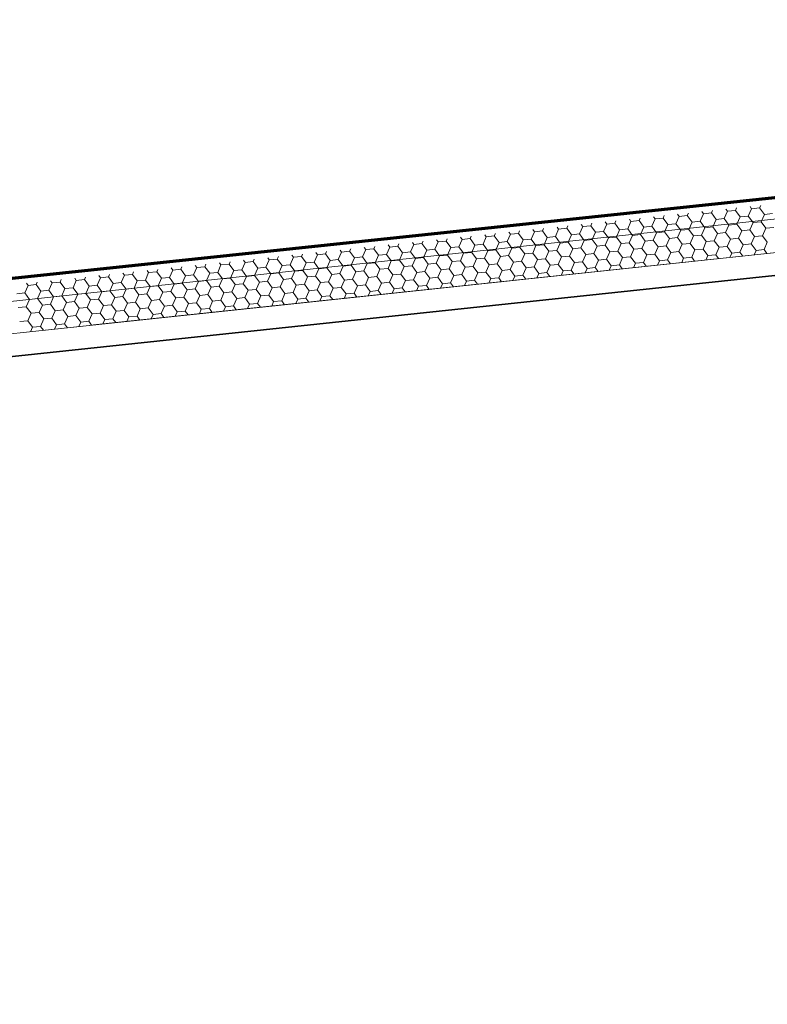
# Model space of a CAD drawing. Units: metres. Extents: x -549798 to -548629, y -1225101 to -1223835.
# Drawn here: x -549156 to -549154, y -1224633 to -1224629 of the extents above; entities that cross this region are included whole.
import ezdxf

# ---------------------------------------------------------------- set-up
doc = ezdxf.new("R2010")
doc.units = ezdxf.units.M
doc.header["$PDMODE"] = 65
for name, color, linetype, lineweight in [('20', 7, 'Continuous', 35), ('Standard', 7, 'Continuous', 25), ('Zrcadlo v podlaze', 7, 'Continuous', 13)]:
    doc.layers.add(name, color=color, linetype=linetype, lineweight=lineweight)
doc.layers.add('_KACC_PODORYS', color=7, linetype='Continuous')
doc.styles.add('ISOCP', font='isocp___.ttf')
doc.dimstyles.new('DIMSTYLE_7', dxfattribs={"dimtxt": 1.1, "dimasz": 1.5, "dimexe": 0, "dimexo": 0, "dimgap": 0.55, "dimtad": 2, "dimrnd": 0.01, "dimzin": 4, "dimdsep": 46, "dimtxsty": 'ISOCP', "dimblk1": 'ALL_ML_STRICH', "dimblk2": 'ALL_ML_STRICH', "dimsah": 1, "dimcen": 0, "dimclrd": 1, "dimclre": 1, "dimclrt": 1, "dimadec": 0, "dimazin": 0, "dimtfac": 1, "dimtdec": 0, "dimtix": 1, "dimtmove": 2, "dimatfit": 3, "dimfxl": 0, "dimtzin": 0, "dimlwd": 0, "dimlwe": 13, "dimarcsym": 0})

# ---------------------------------------------------------------- blocks, each defined once
blk = doc.blocks.new('A$C1e18899a')
at = {"layer": '20', "lineweight": 18}
for p, q in [((30958.6, 55800.7), (22974, 55800.7)), ((23302, 55632.7), (30958.6, 55632.7)), ((23452, 55632.7), (30958.6, 55632.7)), ((23602, 55632.7), (30958.6, 55632.7)), ((23752, 55632.7), (30958.6, 55632.7)), ((23902, 55632.7), (30958.6, 55632.7)), ((24052, 55632.7), (30958.6, 55632.7)), ((24202, 55632.7), (30958.6, 55632.7)), ((24352, 55632.7), (30958.6, 55632.7)), ((24427, 55632.7), (30958.6, 55632.7))]:
    blk.add_line(p, q, dxfattribs=at)
at = {"layer": '20', "linetype": 'Continuous', "lineweight": 9}
for p, q in [((23713.2, 55775.6), (23700.7, 55754)), ((23709.1, 55782.7), (23713.2, 55775.6)), ((23738.2, 55775.6), (23713.2, 55775.6)), ((23742.3, 55782.7), (23738.2, 55775.6)), ((23738.2, 55775.6), (23750.7, 55754)), ((23788.2, 55775.6), (23775.7, 55754)), ((23784.1, 55782.7), (23788.2, 55775.6)), ((23813.2, 55775.6), (23788.2, 55775.6)), ((23817.3, 55782.7), (23813.2, 55775.6)), ((23813.2, 55775.6), (23825.7, 55754)), ((23863.2, 55775.6), (23850.7, 55754)), ((23859.1, 55782.7), (23863.2, 55775.6)), ((23888.2, 55775.6), (23863.2, 55775.6)), ((23892.3, 55782.7), (23888.2, 55775.6)), ((23888.2, 55775.6), (23900.7, 55754)), ((23938.2, 55775.6), (23925.7, 55754)), ((23934.1, 55782.7), (23938.2, 55775.6)), ((23963.2, 55775.6), (23938.2, 55775.6)), ((23967.3, 55782.7), (23963.2, 55775.6)), ((23963.2, 55775.6), (23975.7, 55754)), ((24013.2, 55775.6), (24000.7, 55754)), ((24009.1, 55782.7), (24013.2, 55775.6)), ((24038.2, 55775.6), (24013.2, 55775.6)), ((24042.3, 55782.7), (24038.2, 55775.6)), ((24038.2, 55775.6), (24050.7, 55754)), ((24088.2, 55775.6), (24075.7, 55754)), ((24084.1, 55782.7), (24088.2, 55775.6)), ((24113.2, 55775.6), (24088.2, 55775.6)), ((24117.3, 55782.7), (24113.2, 55775.6)), ((24113.2, 55775.6), (24125.7, 55754)), ((24163.2, 55775.6), (24150.7, 55754)), ((24159.1, 55782.7), (24163.2, 55775.6)), ((24188.2, 55775.6), (24163.2, 55775.6)), ((24192.3, 55782.7), (24188.2, 55775.6)), ((24188.2, 55775.6), (24200.7, 55754)), ((24238.2, 55775.6), (24225.7, 55754)), ((24234.1, 55782.7), (24238.2, 55775.6)), ((24263.2, 55775.6), (24238.2, 55775.6)), ((24267.3, 55782.7), (24263.2, 55775.6)), ((24263.2, 55775.6), (24275.7, 55754)), ((24313.2, 55775.6), (24300.7, 55754)), ((24309.1, 55782.7), (24313.2, 55775.6)), ((24338.2, 55775.6), (24313.2, 55775.6)), ((24342.3, 55782.7), (24338.2, 55775.6)), ((24338.2, 55775.6), (24350.7, 55754)), ((24388.2, 55775.6), (24375.7, 55754)), ((24384.1, 55782.7), (24388.2, 55775.6)), ((24413.2, 55775.6), (24388.2, 55775.6)), ((24417.3, 55782.7), (24413.2, 55775.6)), ((24413.2, 55775.6), (24425.7, 55754)), ((24463.2, 55775.6), (24450.7, 55754)), ((24459.1, 55782.7), (24463.2, 55775.6)), ((24488.2, 55775.6), (24463.2, 55775.6)), ((24492.3, 55782.7), (24488.2, 55775.6)), ((24488.2, 55775.6), (24500.7, 55754)), ((24538.2, 55775.6), (24525.7, 55754)), ((24534.1, 55782.7), (24538.2, 55775.6)), ((24563.2, 55775.6), (24538.2, 55775.6)), ((24567.3, 55782.7), (24563.2, 55775.6)), ((24563.2, 55775.6), (24575.7, 55754)), ((24613.2, 55775.6), (24600.7, 55754)), ((24609.1, 55782.7), (24613.2, 55775.6)), ((24638.2, 55775.6), (24613.2, 55775.6)), ((24642.3, 55782.7), (24638.2, 55775.6)), ((24638.2, 55775.6), (24650.7, 55754)), ((24688.2, 55775.6), (24675.7, 55754)), ((24684.1, 55782.7), (24688.2, 55775.6)), ((24713.2, 55775.6), (24688.2, 55775.6)), ((24717.3, 55782.7), (24713.2, 55775.6)), ((24713.2, 55775.6), (24725.7, 55754)), ((24763.2, 55775.6), (24750.7, 55754)), ((24759.1, 55782.7), (24763.2, 55775.6)), ((24788.2, 55775.6), (24763.2, 55775.6)), ((24792.3, 55782.7), (24788.2, 55775.6)), ((24788.2, 55775.6), (24800.7, 55754)), ((24838.2, 55775.6), (24825.7, 55754)), ((24834.1, 55782.7), (24838.2, 55775.6)), ((24863.2, 55775.6), (24838.2, 55775.6)), ((24867.3, 55782.7), (24863.2, 55775.6)), ((24863.2, 55775.6), (24875.7, 55754)), ((24913.2, 55775.6), (24900.7, 55754)), ((24909.1, 55782.7), (24913.2, 55775.6)), ((24938.2, 55775.6), (24913.2, 55775.6)), ((24942.3, 55782.7), (24938.2, 55775.6)), ((24938.2, 55775.6), (24950.7, 55754)), ((24988.2, 55775.6), (24975.7, 55754)), ((24984.1, 55782.7), (24988.2, 55775.6)), ((25013.2, 55775.6), (24988.2, 55775.6)), ((25017.3, 55782.7), (25013.2, 55775.6)), ((25013.2, 55775.6), (25025.7, 55754)), ((25063.2, 55775.6), (25050.7, 55754)), ((25059.1, 55782.7), (25063.2, 55775.6)), ((25088.2, 55775.6), (25063.2, 55775.6)), ((25092.3, 55782.7), (25088.2, 55775.6)), ((25088.2, 55775.6), (25100.7, 55754)), ((25138.2, 55775.6), (25125.7, 55754)), ((25134.1, 55782.7), (25138.2, 55775.6)), ((25163.2, 55775.6), (25138.2, 55775.6)), ((25167.3, 55782.7), (25163.2, 55775.6)), ((25163.2, 55775.6), (25175.7, 55754)), ((25213.2, 55775.6), (25200.7, 55754)), ((25209.1, 55782.7), (25213.2, 55775.6)), ((25238.2, 55775.6), (25213.2, 55775.6)), ((25242.3, 55782.7), (25238.2, 55775.6)), ((25238.2, 55775.6), (25250.7, 55754)), ((25288.2, 55775.6), (25275.7, 55754)), ((25284.1, 55782.7), (25288.2, 55775.6)), ((25313.2, 55775.6), (25288.2, 55775.6)), ((25317.3, 55782.7), (25313.2, 55775.6)), ((25313.2, 55775.6), (25325.7, 55754)), ((25363.2, 55775.6), (25350.7, 55754)), ((25359.1, 55782.7), (25363.2, 55775.6)), ((25388.2, 55775.6), (25363.2, 55775.6)), ((25392.3, 55782.7), (25388.2, 55775.6)), ((25388.2, 55775.6), (25400.7, 55754)), ((25438.2, 55775.6), (25425.7, 55754)), ((25434.1, 55782.7), (25438.2, 55775.6)), ((25463.2, 55775.6), (25438.2, 55775.6)), ((25467.3, 55782.7), (25463.2, 55775.6)), ((25463.2, 55775.6), (25475.7, 55754)), ((25513.2, 55775.6), (25500.7, 55754)), ((25509.1, 55782.7), (25513.2, 55775.6)), ((25538.2, 55775.6), (25513.2, 55775.6)), ((25542.3, 55782.7), (25538.2, 55775.6)), ((25538.2, 55775.6), (25550.7, 55754)), ((25588.2, 55775.6), (25575.7, 55754)), ((25584.1, 55782.7), (25588.2, 55775.6)), ((25613.2, 55775.6), (25588.2, 55775.6)), ((25617.3, 55782.7), (25613.2, 55775.6)), ((25613.2, 55775.6), (25625.7, 55754)), ((25663.2, 55775.6), (25650.7, 55754)), ((25659.1, 55782.7), (25663.2, 55775.6)), ((25688.2, 55775.6), (25663.2, 55775.6)), ((25692.3, 55782.7), (25688.2, 55775.6)), ((25688.2, 55775.6), (25700.7, 55754)), ((25738.2, 55775.6), (25725.7, 55754)), ((25734.1, 55782.7), (25738.2, 55775.6)), ((25763.2, 55775.6), (25738.2, 55775.6)), ((25767.3, 55782.7), (25763.2, 55775.6)), ((25763.2, 55775.6), (25775.7, 55754)), ((25813.2, 55775.6), (25800.7, 55754)), ((25809.1, 55782.7), (25813.2, 55775.6)), ((25838.2, 55775.6), (25813.2, 55775.6)), ((25842.3, 55782.7), (25838.2, 55775.6)), ((25838.2, 55775.6), (25850.7, 55754)), ((25888.2, 55775.6), (25875.7, 55754)), ((25884.1, 55782.7), (25888.2, 55775.6)), ((25913.2, 55775.6), (25888.2, 55775.6)), ((25917.3, 55782.7), (25913.2, 55775.6)), ((25913.2, 55775.6), (25925.7, 55754)), ((25963.2, 55775.6), (25950.7, 55754)), ((25959.1, 55782.7), (25963.2, 55775.6)), ((25988.2, 55775.6), (25963.2, 55775.6)), ((25992.3, 55782.7), (25988.2, 55775.6)), ((25988.2, 55775.6), (26000.7, 55754)), ((23700.7, 55754), (23675.7, 55754)), ((23700.7, 55754), (23713.2, 55732.3)), ((23750.7, 55754), (23738.2, 55732.3)), ((23775.7, 55754), (23750.7, 55754)), ((23775.7, 55754), (23788.2, 55732.3)), ((23825.7, 55754), (23813.2, 55732.3)), ((23850.7, 55754), (23825.7, 55754)), ((23850.7, 55754), (23863.2, 55732.3)), ((23900.7, 55754), (23888.2, 55732.3)), ((23925.7, 55754), (23900.7, 55754)), ((23925.7, 55754), (23938.2, 55732.3)), ((23975.7, 55754), (23963.2, 55732.3)), ((24000.7, 55754), (23975.7, 55754)), ((24000.7, 55754), (24013.2, 55732.3)), ((24050.7, 55754), (24038.2, 55732.3)), ((24075.7, 55754), (24050.7, 55754)), ((24075.7, 55754), (24088.2, 55732.3)), ((24125.7, 55754), (24113.2, 55732.3)), ((24150.7, 55754), (24125.7, 55754)), ((24150.7, 55754), (24163.2, 55732.3)), ((24200.7, 55754), (24188.2, 55732.3)), ((24225.7, 55754), (24200.7, 55754)), ((24225.7, 55754), (24238.2, 55732.3)), ((24275.7, 55754), (24263.2, 55732.3)), ((24300.7, 55754), (24275.7, 55754)), ((24300.7, 55754), (24313.2, 55732.3)), ((24350.7, 55754), (24338.2, 55732.3)), ((24375.7, 55754), (24350.7, 55754)), ((24375.7, 55754), (24388.2, 55732.3)), ((24425.7, 55754), (24413.2, 55732.3)), ((24450.7, 55754), (24425.7, 55754)), ((24450.7, 55754), (24463.2, 55732.3)), ((24500.7, 55754), (24488.2, 55732.3)), ((24525.7, 55754), (24500.7, 55754)), ((24525.7, 55754), (24538.2, 55732.3)), ((24575.7, 55754), (24563.2, 55732.3)), ((24600.7, 55754), (24575.7, 55754)), ((24600.7, 55754), (24613.2, 55732.3)), ((24650.7, 55754), (24638.2, 55732.3)), ((24675.7, 55754), (24650.7, 55754)), ((24675.7, 55754), (24688.2, 55732.3)), ((24725.7, 55754), (24713.2, 55732.3)), ((24750.7, 55754), (24725.7, 55754)), ((24750.7, 55754), (24763.2, 55732.3)), ((24800.7, 55754), (24788.2, 55732.3)), ((24825.7, 55754), (24800.7, 55754)), ((24825.7, 55754), (24838.2, 55732.3)), ((24875.7, 55754), (24863.2, 55732.3)), ((24900.7, 55754), (24875.7, 55754)), ((24900.7, 55754), (24913.2, 55732.3)), ((24950.7, 55754), (24938.2, 55732.3)), ((24975.7, 55754), (24950.7, 55754)), ((24975.7, 55754), (24988.2, 55732.3)), ((25025.7, 55754), (25013.2, 55732.3)), ((25050.7, 55754), (25025.7, 55754)), ((25050.7, 55754), (25063.2, 55732.3)), ((25100.7, 55754), (25088.2, 55732.3)), ((25125.7, 55754), (25100.7, 55754)), ((25125.7, 55754), (25138.2, 55732.3)), ((25175.7, 55754), (25163.2, 55732.3)), ((25200.7, 55754), (25175.7, 55754)), ((25200.7, 55754), (25213.2, 55732.3)), ((25250.7, 55754), (25238.2, 55732.3)), ((25275.7, 55754), (25250.7, 55754)), ((25275.7, 55754), (25288.2, 55732.3)), ((25325.7, 55754), (25313.2, 55732.3)), ((25350.7, 55754), (25325.7, 55754)), ((25350.7, 55754), (25363.2, 55732.3)), ((25400.7, 55754), (25388.2, 55732.3)), ((25425.7, 55754), (25400.7, 55754)), ((25425.7, 55754), (25438.2, 55732.3)), ((25475.7, 55754), (25463.2, 55732.3)), ((25500.7, 55754), (25475.7, 55754)), ((25500.7, 55754), (25513.2, 55732.3)), ((25550.7, 55754), (25538.2, 55732.3)), ((25575.7, 55754), (25550.7, 55754)), ((25575.7, 55754), (25588.2, 55732.3)), ((25625.7, 55754), (25613.2, 55732.3)), ((25650.7, 55754), (25625.7, 55754)), ((25650.7, 55754), (25663.2, 55732.3)), ((25700.7, 55754), (25688.2, 55732.3)), ((25725.7, 55754), (25700.7, 55754)), ((25725.7, 55754), (25738.2, 55732.3)), ((25775.7, 55754), (25763.2, 55732.3)), ((25800.7, 55754), (25775.7, 55754)), ((25800.7, 55754), (25813.2, 55732.3)), ((25850.7, 55754), (25838.2, 55732.3)), ((25875.7, 55754), (25850.7, 55754)), ((25875.7, 55754), (25888.2, 55732.3)), ((25925.7, 55754), (25913.2, 55732.3)), ((25950.7, 55754), (25925.7, 55754)), ((25950.7, 55754), (25963.2, 55732.3)), ((26000.7, 55754), (25988.2, 55732.3)), ((26025.7, 55754), (26000.7, 55754)), ((23713.2, 55732.3), (23700.7, 55710.7)), ((23738.2, 55732.3), (23713.2, 55732.3)), ((23738.2, 55732.3), (23750.7, 55710.7)), ((23788.2, 55732.3), (23775.7, 55710.7)), ((23813.2, 55732.3), (23788.2, 55732.3)), ((23813.2, 55732.3), (23825.7, 55710.7)), ((23863.2, 55732.3), (23850.7, 55710.7)), ((23888.2, 55732.3), (23863.2, 55732.3)), ((23888.2, 55732.3), (23900.7, 55710.7)), ((23938.2, 55732.3), (23925.7, 55710.7)), ((23963.2, 55732.3), (23938.2, 55732.3)), ((23963.2, 55732.3), (23975.7, 55710.7)), ((24013.2, 55732.3), (24000.7, 55710.7)), ((24038.2, 55732.3), (24013.2, 55732.3)), ((24038.2, 55732.3), (24050.7, 55710.7)), ((24088.2, 55732.3), (24075.7, 55710.7)), ((24113.2, 55732.3), (24088.2, 55732.3)), ((24113.2, 55732.3), (24125.7, 55710.7)), ((24163.2, 55732.3), (24150.7, 55710.7)), ((24188.2, 55732.3), (24163.2, 55732.3)), ((24188.2, 55732.3), (24200.7, 55710.7)), ((24238.2, 55732.3), (24225.7, 55710.7)), ((24263.2, 55732.3), (24238.2, 55732.3)), ((24263.2, 55732.3), (24275.7, 55710.7)), ((24313.2, 55732.3), (24300.7, 55710.7)), ((24338.2, 55732.3), (24313.2, 55732.3)), ((24338.2, 55732.3), (24350.7, 55710.7)), ((24388.2, 55732.3), (24375.7, 55710.7)), ((24413.2, 55732.3), (24388.2, 55732.3)), ((24413.2, 55732.3), (24425.7, 55710.7)), ((24463.2, 55732.3), (24450.7, 55710.7)), ((24488.2, 55732.3), (24463.2, 55732.3)), ((24488.2, 55732.3), (24500.7, 55710.7)), ((24538.2, 55732.3), (24525.7, 55710.7)), ((24563.2, 55732.3), (24538.2, 55732.3)), ((24563.2, 55732.3), (24575.7, 55710.7)), ((24613.2, 55732.3), (24600.7, 55710.7)), ((24638.2, 55732.3), (24613.2, 55732.3)), ((24638.2, 55732.3), (24650.7, 55710.7)), ((24688.2, 55732.3), (24675.7, 55710.7)), ((24713.2, 55732.3), (24688.2, 55732.3)), ((24713.2, 55732.3), (24725.7, 55710.7)), ((24763.2, 55732.3), (24750.7, 55710.7)), ((24788.2, 55732.3), (24763.2, 55732.3)), ((24788.2, 55732.3), (24800.7, 55710.7)), ((24838.2, 55732.3), (24825.7, 55710.7)), ((24863.2, 55732.3), (24838.2, 55732.3)), ((24863.2, 55732.3), (24875.7, 55710.7)), ((24913.2, 55732.3), (24900.7, 55710.7)), ((24938.2, 55732.3), (24913.2, 55732.3)), ((24938.2, 55732.3), (24950.7, 55710.7)), ((24988.2, 55732.3), (24975.7, 55710.7)), ((25013.2, 55732.3), (24988.2, 55732.3)), ((25013.2, 55732.3), (25025.7, 55710.7)), ((25063.2, 55732.3), (25050.7, 55710.7)), ((25088.2, 55732.3), (25063.2, 55732.3)), ((25088.2, 55732.3), (25100.7, 55710.7)), ((25138.2, 55732.3), (25125.7, 55710.7)), ((25163.2, 55732.3), (25138.2, 55732.3)), ((25163.2, 55732.3), (25175.7, 55710.7)), ((25213.2, 55732.3), (25200.7, 55710.7)), ((25238.2, 55732.3), (25213.2, 55732.3)), ((25238.2, 55732.3), (25250.7, 55710.7)), ((25288.2, 55732.3), (25275.7, 55710.7)), ((25313.2, 55732.3), (25288.2, 55732.3)), ((25313.2, 55732.3), (25325.7, 55710.7)), ((25363.2, 55732.3), (25350.7, 55710.7)), ((25388.2, 55732.3), (25363.2, 55732.3)), ((25388.2, 55732.3), (25400.7, 55710.7)), ((25438.2, 55732.3), (25425.7, 55710.7)), ((25463.2, 55732.3), (25438.2, 55732.3)), ((25463.2, 55732.3), (25475.7, 55710.7)), ((25513.2, 55732.3), (25500.7, 55710.7)), ((25538.2, 55732.3), (25513.2, 55732.3)), ((25538.2, 55732.3), (25550.7, 55710.7)), ((25588.2, 55732.3), (25575.7, 55710.7)), ((25613.2, 55732.3), (25588.2, 55732.3)), ((25613.2, 55732.3), (25625.7, 55710.7)), ((25663.2, 55732.3), (25650.7, 55710.7)), ((25688.2, 55732.3), (25663.2, 55732.3)), ((25688.2, 55732.3), (25700.7, 55710.7)), ((25738.2, 55732.3), (25725.7, 55710.7)), ((25763.2, 55732.3), (25738.2, 55732.3)), ((25763.2, 55732.3), (25775.7, 55710.7)), ((25813.2, 55732.3), (25800.7, 55710.7)), ((25838.2, 55732.3), (25813.2, 55732.3)), ((25838.2, 55732.3), (25850.7, 55710.7)), ((25888.2, 55732.3), (25875.7, 55710.7)), ((25913.2, 55732.3), (25888.2, 55732.3)), ((25913.2, 55732.3), (25925.7, 55710.7)), ((25963.2, 55732.3), (25950.7, 55710.7)), ((25988.2, 55732.3), (25963.2, 55732.3)), ((25988.2, 55732.3), (26000.7, 55710.7)), ((23700.7, 55710.7), (23675.7, 55710.7)), ((23700.7, 55710.7), (23713.2, 55689)), ((23713.2, 55689), (23700.7, 55667.4)), ((23738.2, 55689), (23713.2, 55689)), ((23750.7, 55710.7), (23738.2, 55689)), ((23738.2, 55689), (23750.7, 55667.4)), ((23775.7, 55710.7), (23750.7, 55710.7)), ((23775.7, 55710.7), (23788.2, 55689)), ((23788.2, 55689), (23775.7, 55667.4)), ((23813.2, 55689), (23788.2, 55689)), ((23825.7, 55710.7), (23813.2, 55689)), ((23813.2, 55689), (23825.7, 55667.4)), ((23850.7, 55710.7), (23825.7, 55710.7)), ((23850.7, 55710.7), (23863.2, 55689)), ((23863.2, 55689), (23850.7, 55667.4)), ((23888.2, 55689), (23863.2, 55689)), ((23900.7, 55710.7), (23888.2, 55689)), ((23888.2, 55689), (23900.7, 55667.4)), ((23925.7, 55710.7), (23900.7, 55710.7)), ((23925.7, 55710.7), (23938.2, 55689)), ((23938.2, 55689), (23925.7, 55667.4)), ((23963.2, 55689), (23938.2, 55689)), ((23975.7, 55710.7), (23963.2, 55689)), ((23963.2, 55689), (23975.7, 55667.4)), ((24000.7, 55710.7), (23975.7, 55710.7)), ((24000.7, 55710.7), (24013.2, 55689)), ((24013.2, 55689), (24000.7, 55667.4)), ((24038.2, 55689), (24013.2, 55689)), ((24050.7, 55710.7), (24038.2, 55689)), ((24038.2, 55689), (24050.7, 55667.4)), ((24075.7, 55710.7), (24050.7, 55710.7)), ((24075.7, 55710.7), (24088.2, 55689)), ((24088.2, 55689), (24075.7, 55667.4)), ((24113.2, 55689), (24088.2, 55689)), ((24125.7, 55710.7), (24113.2, 55689)), ((24113.2, 55689), (24125.7, 55667.4)), ((24150.7, 55710.7), (24125.7, 55710.7)), ((24150.7, 55710.7), (24163.2, 55689)), ((24163.2, 55689), (24150.7, 55667.4)), ((24188.2, 55689), (24163.2, 55689)), ((24200.7, 55710.7), (24188.2, 55689)), ((24188.2, 55689), (24200.7, 55667.4)), ((24225.7, 55710.7), (24200.7, 55710.7)), ((24225.7, 55710.7), (24238.2, 55689)), ((24238.2, 55689), (24225.7, 55667.4)), ((24263.2, 55689), (24238.2, 55689)), ((24275.7, 55710.7), (24263.2, 55689)), ((24263.2, 55689), (24275.7, 55667.4)), ((24300.7, 55710.7), (24275.7, 55710.7)), ((24300.7, 55710.7), (24313.2, 55689)), ((24313.2, 55689), (24300.7, 55667.4)), ((24338.2, 55689), (24313.2, 55689)), ((24350.7, 55710.7), (24338.2, 55689)), ((24338.2, 55689), (24350.7, 55667.4)), ((24375.7, 55710.7), (24350.7, 55710.7)), ((24375.7, 55710.7), (24388.2, 55689)), ((24388.2, 55689), (24375.7, 55667.4)), ((24413.2, 55689), (24388.2, 55689)), ((24425.7, 55710.7), (24413.2, 55689)), ((24413.2, 55689), (24425.7, 55667.4)), ((24450.7, 55710.7), (24425.7, 55710.7)), ((24450.7, 55710.7), (24463.2, 55689)), ((24463.2, 55689), (24450.7, 55667.4)), ((24488.2, 55689), (24463.2, 55689)), ((24500.7, 55710.7), (24488.2, 55689)), ((24488.2, 55689), (24500.7, 55667.4)), ((24525.7, 55710.7), (24500.7, 55710.7)), ((24525.7, 55710.7), (24538.2, 55689)), ((24538.2, 55689), (24525.7, 55667.4)), ((24563.2, 55689), (24538.2, 55689)), ((24575.7, 55710.7), (24563.2, 55689)), ((24563.2, 55689), (24575.7, 55667.4)), ((24600.7, 55710.7), (24575.7, 55710.7)), ((24600.7, 55710.7), (24613.2, 55689)), ((24613.2, 55689), (24600.7, 55667.4)), ((24638.2, 55689), (24613.2, 55689)), ((24650.7, 55710.7), (24638.2, 55689)), ((24638.2, 55689), (24650.7, 55667.4)), ((24675.7, 55710.7), (24650.7, 55710.7)), ((24675.7, 55710.7), (24688.2, 55689)), ((24688.2, 55689), (24675.7, 55667.4)), ((24713.2, 55689), (24688.2, 55689)), ((24725.7, 55710.7), (24713.2, 55689)), ((24713.2, 55689), (24725.7, 55667.4)), ((24750.7, 55710.7), (24725.7, 55710.7)), ((24750.7, 55710.7), (24763.2, 55689)), ((24763.2, 55689), (24750.7, 55667.4)), ((24788.2, 55689), (24763.2, 55689)), ((24800.7, 55710.7), (24788.2, 55689)), ((24788.2, 55689), (24800.7, 55667.4)), ((24825.7, 55710.7), (24800.7, 55710.7)), ((24825.7, 55710.7), (24838.2, 55689)), ((24838.2, 55689), (24825.7, 55667.4)), ((24863.2, 55689), (24838.2, 55689)), ((24875.7, 55710.7), (24863.2, 55689)), ((24863.2, 55689), (24875.7, 55667.4)), ((24900.7, 55710.7), (24875.7, 55710.7)), ((24900.7, 55710.7), (24913.2, 55689)), ((24913.2, 55689), (24900.7, 55667.4)), ((24938.2, 55689), (24913.2, 55689)), ((24950.7, 55710.7), (24938.2, 55689)), ((24938.2, 55689), (24950.7, 55667.4)), ((24975.7, 55710.7), (24950.7, 55710.7)), ((24975.7, 55710.7), (24988.2, 55689)), ((24988.2, 55689), (24975.7, 55667.4)), ((25013.2, 55689), (24988.2, 55689)), ((25025.7, 55710.7), (25013.2, 55689)), ((25013.2, 55689), (25025.7, 55667.4)), ((25050.7, 55710.7), (25025.7, 55710.7)), ((25050.7, 55710.7), (25063.2, 55689)), ((25063.2, 55689), (25050.7, 55667.4)), ((25088.2, 55689), (25063.2, 55689)), ((25100.7, 55710.7), (25088.2, 55689)), ((25088.2, 55689), (25100.7, 55667.4)), ((25125.7, 55710.7), (25100.7, 55710.7)), ((25125.7, 55710.7), (25138.2, 55689)), ((25138.2, 55689), (25125.7, 55667.4)), ((25163.2, 55689), (25138.2, 55689)), ((25175.7, 55710.7), (25163.2, 55689)), ((25163.2, 55689), (25175.7, 55667.4)), ((25200.7, 55710.7), (25175.7, 55710.7)), ((25200.7, 55710.7), (25213.2, 55689)), ((25213.2, 55689), (25200.7, 55667.4)), ((25238.2, 55689), (25213.2, 55689)), ((25250.7, 55710.7), (25238.2, 55689)), ((25238.2, 55689), (25250.7, 55667.4)), ((25275.7, 55710.7), (25250.7, 55710.7)), ((25275.7, 55710.7), (25288.2, 55689)), ((25288.2, 55689), (25275.7, 55667.4)), ((25313.2, 55689), (25288.2, 55689)), ((25325.7, 55710.7), (25313.2, 55689)), ((25313.2, 55689), (25325.7, 55667.4)), ((25350.7, 55710.7), (25325.7, 55710.7)), ((25350.7, 55710.7), (25363.2, 55689)), ((25363.2, 55689), (25350.7, 55667.4)), ((25388.2, 55689), (25363.2, 55689)), ((25400.7, 55710.7), (25388.2, 55689)), ((25388.2, 55689), (25400.7, 55667.4)), ((25425.7, 55710.7), (25400.7, 55710.7)), ((25425.7, 55710.7), (25438.2, 55689)), ((25438.2, 55689), (25425.7, 55667.4)), ((25463.2, 55689), (25438.2, 55689)), ((25475.7, 55710.7), (25463.2, 55689)), ((25463.2, 55689), (25475.7, 55667.4)), ((25500.7, 55710.7), (25475.7, 55710.7)), ((25500.7, 55710.7), (25513.2, 55689)), ((25513.2, 55689), (25500.7, 55667.4)), ((25538.2, 55689), (25513.2, 55689)), ((25550.7, 55710.7), (25538.2, 55689)), ((25538.2, 55689), (25550.7, 55667.4)), ((25575.7, 55710.7), (25550.7, 55710.7)), ((25575.7, 55710.7), (25588.2, 55689)), ((25588.2, 55689), (25575.7, 55667.4)), ((25613.2, 55689), (25588.2, 55689)), ((25625.7, 55710.7), (25613.2, 55689)), ((25613.2, 55689), (25625.7, 55667.4)), ((25650.7, 55710.7), (25625.7, 55710.7)), ((25650.7, 55710.7), (25663.2, 55689)), ((25663.2, 55689), (25650.7, 55667.4)), ((25688.2, 55689), (25663.2, 55689)), ((25700.7, 55710.7), (25688.2, 55689)), ((25688.2, 55689), (25700.7, 55667.4)), ((25725.7, 55710.7), (25700.7, 55710.7)), ((25725.7, 55710.7), (25738.2, 55689)), ((25738.2, 55689), (25725.7, 55667.4)), ((25763.2, 55689), (25738.2, 55689)), ((25775.7, 55710.7), (25763.2, 55689)), ((25763.2, 55689), (25775.7, 55667.4)), ((25800.7, 55710.7), (25775.7, 55710.7)), ((25800.7, 55710.7), (25813.2, 55689)), ((25813.2, 55689), (25800.7, 55667.4)), ((25838.2, 55689), (25813.2, 55689)), ((25850.7, 55710.7), (25838.2, 55689)), ((25838.2, 55689), (25850.7, 55667.4)), ((25875.7, 55710.7), (25850.7, 55710.7)), ((25875.7, 55710.7), (25888.2, 55689)), ((25888.2, 55689), (25875.7, 55667.4)), ((25913.2, 55689), (25888.2, 55689)), ((25925.7, 55710.7), (25913.2, 55689)), ((25913.2, 55689), (25925.7, 55667.4)), ((25950.7, 55710.7), (25925.7, 55710.7)), ((25950.7, 55710.7), (25963.2, 55689)), ((25963.2, 55689), (25950.7, 55667.4)), ((25988.2, 55689), (25963.2, 55689)), ((26000.7, 55710.7), (25988.2, 55689)), ((25988.2, 55689), (26000.7, 55667.4)), ((26025.7, 55710.7), (26000.7, 55710.7)), ((23700.7, 55667.4), (23675.7, 55667.4)), ((23700.7, 55667.4), (23713.2, 55645.7)), ((23750.7, 55667.4), (23738.2, 55645.7)), ((23775.7, 55667.4), (23750.7, 55667.4)), ((23775.7, 55667.4), (23788.2, 55645.7)), ((23825.7, 55667.4), (23813.2, 55645.7)), ((23850.7, 55667.4), (23825.7, 55667.4)), ((23850.7, 55667.4), (23863.2, 55645.7)), ((23900.7, 55667.4), (23888.2, 55645.7)), ((23925.7, 55667.4), (23900.7, 55667.4)), ((23925.7, 55667.4), (23938.2, 55645.7)), ((23975.7, 55667.4), (23963.2, 55645.7)), ((24000.7, 55667.4), (23975.7, 55667.4)), ((24000.7, 55667.4), (24013.2, 55645.7)), ((24050.7, 55667.4), (24038.2, 55645.7)), ((24075.7, 55667.4), (24050.7, 55667.4)), ((24075.7, 55667.4), (24088.2, 55645.7)), ((24125.7, 55667.4), (24113.2, 55645.7)), ((24150.7, 55667.4), (24125.7, 55667.4)), ((24150.7, 55667.4), (24163.2, 55645.7)), ((24200.7, 55667.4), (24188.2, 55645.7)), ((24225.7, 55667.4), (24200.7, 55667.4)), ((24225.7, 55667.4), (24238.2, 55645.7)), ((24275.7, 55667.4), (24263.2, 55645.7)), ((24300.7, 55667.4), (24275.7, 55667.4)), ((24300.7, 55667.4), (24313.2, 55645.7)), ((24350.7, 55667.4), (24338.2, 55645.7)), ((24375.7, 55667.4), (24350.7, 55667.4)), ((24375.7, 55667.4), (24388.2, 55645.7)), ((24425.7, 55667.4), (24413.2, 55645.7)), ((24450.7, 55667.4), (24425.7, 55667.4)), ((24450.7, 55667.4), (24463.2, 55645.7)), ((24500.7, 55667.4), (24488.2, 55645.7)), ((24525.7, 55667.4), (24500.7, 55667.4)), ((24525.7, 55667.4), (24538.2, 55645.7)), ((24575.7, 55667.4), (24563.2, 55645.7)), ((24600.7, 55667.4), (24575.7, 55667.4)), ((24600.7, 55667.4), (24613.2, 55645.7)), ((24650.7, 55667.4), (24638.2, 55645.7)), ((24675.7, 55667.4), (24650.7, 55667.4)), ((24675.7, 55667.4), (24688.2, 55645.7)), ((24725.7, 55667.4), (24713.2, 55645.7)), ((24750.7, 55667.4), (24725.7, 55667.4)), ((24750.7, 55667.4), (24763.2, 55645.7)), ((24800.7, 55667.4), (24788.2, 55645.7)), ((24825.7, 55667.4), (24800.7, 55667.4)), ((24825.7, 55667.4), (24838.2, 55645.7)), ((24875.7, 55667.4), (24863.2, 55645.7)), ((24900.7, 55667.4), (24875.7, 55667.4)), ((24900.7, 55667.4), (24913.2, 55645.7)), ((24950.7, 55667.4), (24938.2, 55645.7)), ((24975.7, 55667.4), (24950.7, 55667.4)), ((24975.7, 55667.4), (24988.2, 55645.7)), ((25025.7, 55667.4), (25013.2, 55645.7)), ((25050.7, 55667.4), (25025.7, 55667.4)), ((25050.7, 55667.4), (25063.2, 55645.7)), ((25100.7, 55667.4), (25088.2, 55645.7)), ((25125.7, 55667.4), (25100.7, 55667.4)), ((25125.7, 55667.4), (25138.2, 55645.7)), ((25175.7, 55667.4), (25163.2, 55645.7)), ((25200.7, 55667.4), (25175.7, 55667.4)), ((25200.7, 55667.4), (25213.2, 55645.7)), ((25250.7, 55667.4), (25238.2, 55645.7)), ((25275.7, 55667.4), (25250.7, 55667.4)), ((25275.7, 55667.4), (25288.2, 55645.7)), ((25325.7, 55667.4), (25313.2, 55645.7)), ((25350.7, 55667.4), (25325.7, 55667.4)), ((25350.7, 55667.4), (25363.2, 55645.7)), ((25400.7, 55667.4), (25388.2, 55645.7)), ((25425.7, 55667.4), (25400.7, 55667.4)), ((25425.7, 55667.4), (25438.2, 55645.7)), ((25475.7, 55667.4), (25463.2, 55645.7)), ((25500.7, 55667.4), (25475.7, 55667.4)), ((25500.7, 55667.4), (25513.2, 55645.7)), ((25550.7, 55667.4), (25538.2, 55645.7)), ((25575.7, 55667.4), (25550.7, 55667.4)), ((25575.7, 55667.4), (25588.2, 55645.7)), ((25625.7, 55667.4), (25613.2, 55645.7)), ((25650.7, 55667.4), (25625.7, 55667.4)), ((25650.7, 55667.4), (25663.2, 55645.7)), ((25700.7, 55667.4), (25688.2, 55645.7)), ((25725.7, 55667.4), (25700.7, 55667.4)), ((25725.7, 55667.4), (25738.2, 55645.7)), ((25775.7, 55667.4), (25763.2, 55645.7)), ((25800.7, 55667.4), (25775.7, 55667.4)), ((25800.7, 55667.4), (25813.2, 55645.7)), ((25850.7, 55667.4), (25838.2, 55645.7)), ((25875.7, 55667.4), (25850.7, 55667.4)), ((25875.7, 55667.4), (25888.2, 55645.7)), ((25925.7, 55667.4), (25913.2, 55645.7)), ((25950.7, 55667.4), (25925.7, 55667.4)), ((25950.7, 55667.4), (25963.2, 55645.7)), ((26000.7, 55667.4), (25988.2, 55645.7)), ((23713.2, 55645.7), (23705.7, 55632.7)), ((23738.2, 55645.7), (23713.2, 55645.7)), ((23738.2, 55645.7), (23745.7, 55632.7)), ((23788.2, 55645.7), (23780.7, 55632.7)), ((23813.2, 55645.7), (23788.2, 55645.7)), ((23813.2, 55645.7), (23820.7, 55632.7)), ((23863.2, 55645.7), (23855.7, 55632.7)), ((23888.2, 55645.7), (23863.2, 55645.7)), ((23888.2, 55645.7), (23895.7, 55632.7)), ((23938.2, 55645.7), (23930.7, 55632.7)), ((23963.2, 55645.7), (23938.2, 55645.7)), ((23963.2, 55645.7), (23970.7, 55632.7)), ((24013.2, 55645.7), (24005.7, 55632.7)), ((24038.2, 55645.7), (24013.2, 55645.7)), ((24038.2, 55645.7), (24045.7, 55632.7)), ((24088.2, 55645.7), (24080.7, 55632.7)), ((24113.2, 55645.7), (24088.2, 55645.7)), ((24113.2, 55645.7), (24120.7, 55632.7)), ((24163.2, 55645.7), (24155.7, 55632.7)), ((24188.2, 55645.7), (24163.2, 55645.7)), ((24188.2, 55645.7), (24195.7, 55632.7)), ((24238.2, 55645.7), (24230.7, 55632.7)), ((24263.2, 55645.7), (24238.2, 55645.7)), ((24263.2, 55645.7), (24270.7, 55632.7)), ((24313.2, 55645.7), (24305.7, 55632.7)), ((24338.2, 55645.7), (24313.2, 55645.7)), ((24338.2, 55645.7), (24345.7, 55632.7)), ((24388.2, 55645.7), (24380.7, 55632.7)), ((24413.2, 55645.7), (24388.2, 55645.7)), ((24413.2, 55645.7), (24420.7, 55632.7)), ((24463.2, 55645.7), (24455.7, 55632.7)), ((24488.2, 55645.7), (24463.2, 55645.7)), ((24488.2, 55645.7), (24495.7, 55632.7)), ((24538.2, 55645.7), (24530.7, 55632.7)), ((24563.2, 55645.7), (24538.2, 55645.7)), ((24563.2, 55645.7), (24570.7, 55632.7)), ((24613.2, 55645.7), (24605.7, 55632.7)), ((24638.2, 55645.7), (24613.2, 55645.7)), ((24638.2, 55645.7), (24645.7, 55632.7)), ((24688.2, 55645.7), (24680.7, 55632.7)), ((24713.2, 55645.7), (24688.2, 55645.7)), ((24713.2, 55645.7), (24720.7, 55632.7)), ((24763.2, 55645.7), (24755.7, 55632.7)), ((24788.2, 55645.7), (24763.2, 55645.7)), ((24788.2, 55645.7), (24795.7, 55632.7)), ((24838.2, 55645.7), (24830.7, 55632.7)), ((24863.2, 55645.7), (24838.2, 55645.7)), ((24863.2, 55645.7), (24870.7, 55632.7)), ((24913.2, 55645.7), (24905.7, 55632.7)), ((24938.2, 55645.7), (24913.2, 55645.7)), ((24938.2, 55645.7), (24945.7, 55632.7)), ((24988.2, 55645.7), (24980.7, 55632.7)), ((25013.2, 55645.7), (24988.2, 55645.7)), ((25013.2, 55645.7), (25020.7, 55632.7)), ((25063.2, 55645.7), (25055.7, 55632.7)), ((25088.2, 55645.7), (25063.2, 55645.7)), ((25088.2, 55645.7), (25095.7, 55632.7)), ((25138.2, 55645.7), (25130.7, 55632.7)), ((25163.2, 55645.7), (25138.2, 55645.7)), ((25163.2, 55645.7), (25170.7, 55632.7)), ((25213.2, 55645.7), (25205.7, 55632.7)), ((25238.2, 55645.7), (25213.2, 55645.7)), ((25238.2, 55645.7), (25245.7, 55632.7)), ((25288.2, 55645.7), (25280.7, 55632.7)), ((25313.2, 55645.7), (25288.2, 55645.7)), ((25313.2, 55645.7), (25320.7, 55632.7)), ((25363.2, 55645.7), (25355.7, 55632.7)), ((25388.2, 55645.7), (25363.2, 55645.7)), ((25388.2, 55645.7), (25395.7, 55632.7)), ((25438.2, 55645.7), (25430.7, 55632.7)), ((25463.2, 55645.7), (25438.2, 55645.7)), ((25463.2, 55645.7), (25470.7, 55632.7)), ((25513.2, 55645.7), (25505.7, 55632.7)), ((25538.2, 55645.7), (25513.2, 55645.7)), ((25538.2, 55645.7), (25545.7, 55632.7)), ((25588.2, 55645.7), (25580.7, 55632.7)), ((25613.2, 55645.7), (25588.2, 55645.7)), ((25613.2, 55645.7), (25620.7, 55632.7)), ((25663.2, 55645.7), (25655.7, 55632.7)), ((25688.2, 55645.7), (25663.2, 55645.7)), ((25688.2, 55645.7), (25695.7, 55632.7)), ((25738.2, 55645.7), (25730.7, 55632.7)), ((25763.2, 55645.7), (25738.2, 55645.7)), ((25763.2, 55645.7), (25770.7, 55632.7)), ((25813.2, 55645.7), (25805.7, 55632.7)), ((25838.2, 55645.7), (25813.2, 55645.7)), ((25838.2, 55645.7), (25845.7, 55632.7)), ((25888.2, 55645.7), (25880.7, 55632.7)), ((25913.2, 55645.7), (25888.2, 55645.7)), ((25913.2, 55645.7), (25920.7, 55632.7)), ((25963.2, 55645.7), (25955.7, 55632.7)), ((25988.2, 55645.7), (25963.2, 55645.7)), ((25988.2, 55645.7), (25995.7, 55632.7))]:
    blk.add_line(p, q, dxfattribs=at)
at = {"layer": '20'}
blk.add_line((28996.1, 55562.7), (23225, 55562.7), dxfattribs=at)
blk = doc.blocks.new('ALL_ML_STRICH')
at = {"color": 0, "linetype": 'ByBlock', "lineweight": -2}
for p, q in [((0, -0.5), (0, 0.5)), ((-0.3, -0.3), (0.3, 0.3)), ((-1, 0), (0.5, 0))]:
    blk.add_line(p, q, dxfattribs=at)
blk = doc.blocks.new('*D60')
at = {"layer": 'DEFPOINTS', "color": 0, "linetype": 'Continuous', "transparency": 16777216}
for p in [(-549117.0534, -1224626.1317), (-549157.1686, -1224628.0256), (-549156.9206, -1224630.3622)]:
    blk.add_point(p, dxfattribs=at)
at = {"layer": 'Standard', "color": 1, "linetype": 'Continuous', "lineweight": 13, "transparency": 16777216}
for p, q in [((-549117.0534, -1224626.1317), (-549117.3014, -1224623.7951)), ((-549156.9206, -1224630.3622), (-549157.1686, -1224628.0256))]:
    blk.add_line(p, q, dxfattribs=at)
at = {"layer": 'Standard', "color": 1, "linetype": 'Continuous', "lineweight": 0, "transparency": 16777216}
blk.add_line((-549118.793, -1224623.9533), (-549155.6769, -1224627.8673), dxfattribs=at)
at = {"layer": 'Standard', "color": 1, "linetype": 'Continuous', "lineweight": 0, "transparency": 16777216, "xscale": 1.5, "yscale": 1.5, "zscale": 1.5}
for p, rotation in [((-549117.3014, -1224623.7951), 6.057275364494999), ((-549157.1686, -1224628.0256), 186.057275364495)]:
    blk.add_blockref('ALL_ML_STRICH', p, dxfattribs=dict(at, rotation=rotation))
at = {"layer": 'Standard', "color": 1, "linetype": 'Continuous', "lineweight": 13, "transparency": 16777216, "insert": (-549137.3523, -1224624.8049), "char_height": 1.1, "attachment_point": 5, "rotation": 6.0573, "style": 'ISOCP'}
blk.add_mtext('40.09', dxfattribs=at)

msp = doc.modelspace()

# ---------------------------------------------------------------- linework, layer by layer
at = {"layer": 'Zrcadlo v podlaze', "color": 1, "linetype": 'Continuous', "lineweight": 13}
msp.add_line((-549156.4585, -1224630.3843), (-549117.0534, -1224626.1317), dxfattribs=at)
at = {"layer": 'Zrcadlo v podlaze', "color": 7, "linetype": 'Continuous', "lineweight": 70}
msp.add_lwpolyline([(-549117.0534, -1224626.1317), (-549111.7376, -1224676.2264), (-549171.292, -1224682.5461), (-549173.4063, -1224662.6219), (-549153.7191, -1224660.5328), (-549156.9206, -1224630.3622)], close=True, dxfattribs=at)

# ---------------------------------------------------------------- block references
at = {"layer": '_KACC_PODORYS', "linetype": 'Continuous', "xscale": 0.001, "yscale": 0.001, "zscale": 0.001, "rotation": 6.057275364779616}
msp.add_blockref('A$C1e18899a', (-549173.8727, -1224688.2771), dxfattribs=at)

# ---------------------------------------------------------------- dimensions: what is measured, and where the dimension line sits
at = {"layer": 'Standard', "color": 1, "linetype": 'Continuous', "lineweight": 13}
dim = msp.add_aligned_dim(p1=(-549117.0534, -1224626.1317), p2=(-549156.9206, -1224630.3622), distance=-2.3498, dimstyle='DIMSTYLE_7', override={"dimpost": '<>'}, dxfattribs=at)
dim.commit()
dim.dimension.update_dxf_attribs({"geometry": '*D60', "text_midpoint": (-549137.3523, -1224624.8049)})

doc.saveas('drawing.dxf')
